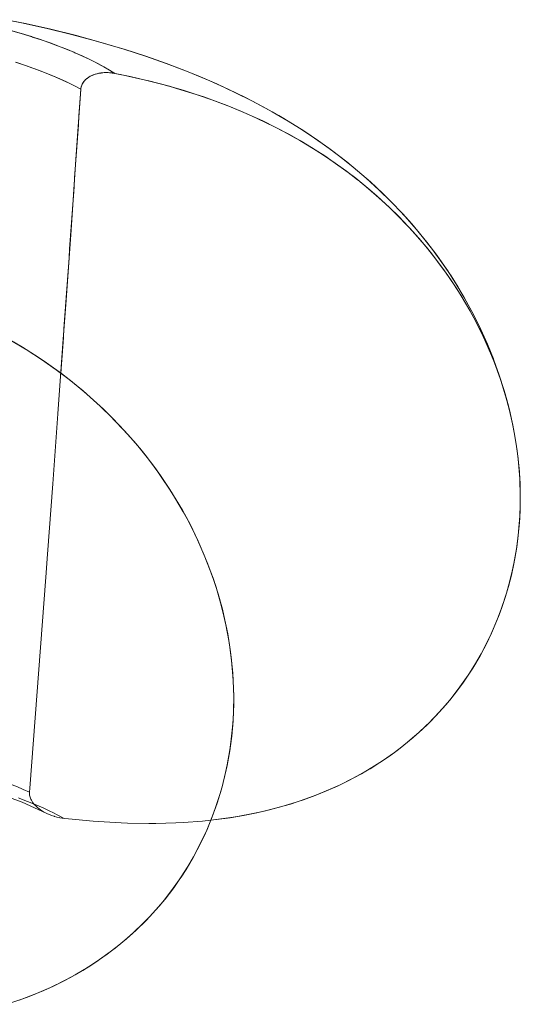
# Model space of a CAD drawing. Units: millimetres. Extents: x 27314 to 28364, y 4478 to 5963.
# Drawn here: x 28208 to 28219, y 5316 to 5338 of the extents above; entities that cross this region are included whole.
import ezdxf

# ---------------------------------------------------------------- set-up
doc = ezdxf.new("R2010")
doc.units = ezdxf.units.MM
doc.header["$LTSCALE"] = 10
doc.layers.add('細線', color=7, linetype='Continuous', lineweight=9)

msp = doc.modelspace()

# ---------------------------------------------------------------- linework, layer by layer
at = {"layer": '細線'}
for points in [[(28218.827, 5329.66), (28218.73, 5330.008), (28218.619, 5330.354), (28218.497, 5330.696), (28218.471, 5330.764), (28218.333, 5331.101), (28218.183, 5331.433), (28218.02, 5331.761), (28217.993, 5331.814), (28217.816, 5332.135), (28217.628, 5332.452), (28217.427, 5332.762), (28217.405, 5332.795), (28217.192, 5333.098), (28216.967, 5333.396), (28216.73, 5333.687), (28216.722, 5333.696), (28216.474, 5333.98), (28216.214, 5334.257), (28215.96, 5334.51), (28215.678, 5334.773), (28215.385, 5335.029), (28215.137, 5335.232), (28214.823, 5335.474), (28214.496, 5335.71), (28214.157, 5335.938), (28213.804, 5336.16), (28213.438, 5336.374), (28213.365, 5336.415), (28212.984, 5336.62), (28212.588, 5336.818), (28212.177, 5337.01), (28211.749, 5337.195), (28211.478, 5337.305), (28211.021, 5337.479), (28210.547, 5337.646), (28210.053, 5337.806), (28209.538, 5337.959), (28209.483, 5337.975), (28208.943, 5338.121), (28208.384, 5338.258), (28207.804, 5338.387), (28207.36, 5338.478)], [(28218.825, 5329.665), (28218.728, 5330.013), (28218.618, 5330.36), (28218.494, 5330.702), (28218.484, 5330.73), (28218.347, 5331.068), (28218.198, 5331.4), (28218.037, 5331.728), (28217.864, 5332.052), (28217.678, 5332.37), (28217.518, 5332.625), (28217.311, 5332.931), (28217.093, 5333.232), (28216.862, 5333.527), (28216.62, 5333.815), (28216.407, 5334.053), (28216.145, 5334.327), (28215.871, 5334.595), (28215.584, 5334.857), (28215.287, 5335.111), (28215.049, 5335.302), (28214.732, 5335.542), (28214.402, 5335.775), (28214.059, 5336.001), (28213.703, 5336.22), (28213.591, 5336.286), (28213.219, 5336.496), (28212.831, 5336.698), (28212.429, 5336.894), (28212.011, 5337.083), (28211.921, 5337.122), (28211.483, 5337.303), (28211.027, 5337.477), (28210.553, 5337.644), (28210.059, 5337.804), (28209.922, 5337.846), (28209.4, 5337.998), (28208.86, 5338.142), (28208.299, 5338.278), (28207.715, 5338.406), (28207.53, 5338.444)], [(28209.843, 5337.251), (28209.722, 5337.326), (28209.594, 5337.4), (28209.457, 5337.475), (28209.41, 5337.499), (28209.26, 5337.575), (28209.102, 5337.649), (28208.934, 5337.724), (28208.908, 5337.735), (28208.727, 5337.81), (28208.538, 5337.884), (28208.339, 5337.957), (28208.338, 5337.957), (28208.127, 5338.03), (28207.907, 5338.102), (28207.706, 5338.163), (28207.463, 5338.234)], [(28209.843, 5337.251), (28209.722, 5337.326), (28209.594, 5337.4), (28209.535, 5337.433), (28209.394, 5337.508), (28209.244, 5337.583), (28209.191, 5337.608), (28209.027, 5337.683), (28208.855, 5337.758), (28208.809, 5337.777), (28208.624, 5337.851), (28208.428, 5337.924), (28208.393, 5337.938), (28208.185, 5338.011), (28207.967, 5338.082), (28207.943, 5338.09), (28207.713, 5338.161), (28207.473, 5338.231)], [(28209.07, 5336.889), (28208.94, 5336.958), (28208.802, 5337.027), (28208.74, 5337.057), (28208.589, 5337.126), (28208.43, 5337.195), (28208.374, 5337.219), (28208.203, 5337.288), (28208.023, 5337.356), (28207.974, 5337.373), (28207.782, 5337.441), (28207.582, 5337.507)], [(28209.07, 5336.889), (28208.939, 5336.958), (28208.801, 5337.027), (28208.655, 5337.096), (28208.652, 5337.098), (28208.496, 5337.167), (28208.332, 5337.236), (28208.179, 5337.297), (28207.996, 5337.365), (28207.805, 5337.433), (28207.607, 5337.499)], [(28209.843, 5337.251), (28209.975, 5337.225), (28210.474, 5337.115), (28210.622, 5337.079), (28211.094, 5336.956), (28211.254, 5336.91), (28211.703, 5336.771), (28211.876, 5336.713), (28212.304, 5336.558), (28212.489, 5336.486), (28212.899, 5336.313), (28213.096, 5336.224), (28213.488, 5336.034), (28213.697, 5335.926), (28214.071, 5335.717), (28214.279, 5335.593), (28214.635, 5335.367), (28214.829, 5335.235), (28215.167, 5334.991), (28215.344, 5334.855), (28215.664, 5334.594), (28215.826, 5334.453), (28216.127, 5334.176), (28216.276, 5334.031), (28216.557, 5333.74), (28216.693, 5333.591), (28216.955, 5333.285), (28217.078, 5333.133), (28217.319, 5332.815), (28217.431, 5332.66), (28217.651, 5332.331), (28217.75, 5332.172), (28217.949, 5331.834), (28218.037, 5331.672), (28218.213, 5331.326), (28218.291, 5331.162), (28218.443, 5330.809), (28218.51, 5330.642), (28218.64, 5330.285), (28218.695, 5330.116), (28218.801, 5329.756), (28218.846, 5329.584), (28218.928, 5329.222), (28218.962, 5329.05), (28219.02, 5328.688), (28219.043, 5328.514), (28219.077, 5328.153), (28219.088, 5327.978), (28219.099, 5327.62), (28219.098, 5327.446), (28219.085, 5327.092), (28219.073, 5326.918), (28219.036, 5326.57), (28219.012, 5326.396), (28218.952, 5326.056), (28218.916, 5325.883), (28218.833, 5325.551), (28218.784, 5325.381), (28218.679, 5325.058), (28218.618, 5324.89), (28218.491, 5324.579), (28218.417, 5324.414), (28218.268, 5324.115), (28218.181, 5323.954), (28218.012, 5323.668), (28217.912, 5323.512), (28217.722, 5323.24), (28217.518, 5322.976), (28217.398, 5322.832), (28217.175, 5322.584), (28217.041, 5322.446), (28216.8, 5322.215), (28216.652, 5322.084), (28216.392, 5321.87), (28216.23, 5321.747), (28215.951, 5321.551), (28215.775, 5321.437), (28215.478, 5321.26), (28215.286, 5321.155), (28214.972, 5320.998), (28214.763, 5320.903), (28214.431, 5320.766), (28214.206, 5320.683), (28213.855, 5320.567), (28213.626, 5320.5), (28213.256, 5320.405), (28213.037, 5320.356), (28212.648, 5320.282), (28212.443, 5320.249), (28212.034, 5320.196), (28211.843, 5320.177), (28211.413, 5320.144), (28211.236, 5320.136), (28210.782, 5320.124), (28210.619, 5320.123), (28210.137, 5320.131), (28209.991, 5320.137), (28209.475, 5320.167), (28209.35, 5320.176), (28208.789, 5320.227), (28208.692, 5320.238)], [(28209.843, 5337.251), (28209.832, 5337.253), (28209.785, 5337.261), (28209.738, 5337.266), (28209.726, 5337.267), (28209.679, 5337.269), (28209.632, 5337.269), (28209.621, 5337.269), (28209.576, 5337.266), (28209.531, 5337.261), (28209.523, 5337.26), (28209.48, 5337.253), (28209.439, 5337.243), (28209.433, 5337.242), (28209.394, 5337.23), (28209.357, 5337.217), (28209.355, 5337.216), (28209.32, 5337.202), (28209.287, 5337.185), (28209.286, 5337.185), (28209.256, 5337.167), (28209.228, 5337.149), (28209.203, 5337.13), (28209.179, 5337.109), (28209.16, 5337.089), (28209.141, 5337.067), (28209.126, 5337.047), (28209.111, 5337.023), (28209.101, 5337.003), (28209.09, 5336.978), (28209.083, 5336.959), (28209.076, 5336.933), (28209.072, 5336.907), (28209.07, 5336.889)], [(28209.843, 5337.251), (28209.835, 5337.253), (28209.788, 5337.26), (28209.74, 5337.266), (28209.693, 5337.269), (28209.646, 5337.269), (28209.6, 5337.268), (28209.575, 5337.266), (28209.53, 5337.261), (28209.487, 5337.254), (28209.446, 5337.245), (28209.406, 5337.234), (28209.368, 5337.222), (28209.363, 5337.219), (28209.327, 5337.205), (28209.294, 5337.189), (28209.263, 5337.172), (28209.246, 5337.161), (28209.219, 5337.142), (28209.193, 5337.122), (28209.171, 5337.101), (28209.168, 5337.097), (28209.148, 5337.075), (28209.13, 5337.053), (28209.115, 5337.029), (28209.102, 5337.006), (28209.091, 5336.981), (28209.086, 5336.967), (28209.078, 5336.941), (28209.073, 5336.915), (28209.07, 5336.889)], [(28209.843, 5337.251), (28210.197, 5337.178), (28210.576, 5337.09), (28210.943, 5336.997), (28211.296, 5336.898), (28211.405, 5336.865), (28211.748, 5336.756), (28212.081, 5336.641), (28212.407, 5336.518), (28212.724, 5336.389), (28212.915, 5336.306), (28213.222, 5336.165), (28213.521, 5336.017), (28213.813, 5335.863), (28214.098, 5335.701), (28214.334, 5335.56), (28214.607, 5335.385), (28214.873, 5335.204), (28215.132, 5335.017), (28215.384, 5334.823), (28215.39, 5334.818), (28215.635, 5334.618), (28215.873, 5334.411), (28216.104, 5334.198), (28216.327, 5333.98), (28216.542, 5333.756), (28216.577, 5333.718), (28216.784, 5333.488), (28216.982, 5333.252), (28217.173, 5333.011), (28217.355, 5332.766), (28217.528, 5332.517), (28217.577, 5332.443), (28217.74, 5332.189), (28217.894, 5331.931), (28218.039, 5331.669), (28218.175, 5331.404), (28218.302, 5331.137), (28218.349, 5331.031), (28218.464, 5330.76), (28218.569, 5330.486), (28218.664, 5330.212), (28218.75, 5329.936), (28218.827, 5329.66)], [(28207.898, 5320.837), (28207.905, 5320.931), (28208.029, 5322.536), (28208.151, 5324.141), (28208.271, 5325.746), (28208.31, 5326.27), (28208.429, 5327.876), (28208.546, 5329.481), (28208.661, 5331.086), (28208.732, 5332.072), (28208.846, 5333.678), (28208.958, 5335.283), (28209.07, 5336.889)], [(28207.383, 5315.994), (28207.727, 5316.11), (28208.06, 5316.239), (28208.381, 5316.38), (28208.692, 5316.533), (28208.817, 5316.599), (28209.114, 5316.769), (28209.4, 5316.95), (28209.674, 5317.142), (28209.937, 5317.344), (28210.076, 5317.459), (28210.322, 5317.679), (28210.558, 5317.909), (28210.781, 5318.149), (28210.991, 5318.398), (28211.19, 5318.657), (28211.376, 5318.925), (28211.55, 5319.203), (28211.652, 5319.379), (28211.804, 5319.67), (28211.943, 5319.968), (28212.069, 5320.273), (28212.181, 5320.587), (28212.279, 5320.906), (28212.335, 5321.118), (28212.409, 5321.446), (28212.468, 5321.781), (28212.513, 5322.12), (28212.543, 5322.464), (28212.554, 5322.684), (28212.558, 5323.033), (28212.548, 5323.384), (28212.541, 5323.492), (28212.511, 5323.846), (28212.464, 5324.202), (28212.448, 5324.303), (28212.382, 5324.659), (28212.3, 5325.015), (28212.202, 5325.37), (28212.088, 5325.723), (28212.025, 5325.903), (28211.888, 5326.252), (28211.736, 5326.597), (28211.57, 5326.939), (28211.388, 5327.277), (28211.307, 5327.418), (28211.104, 5327.746), (28210.888, 5328.069), (28210.848, 5328.125), (28210.615, 5328.439), (28210.369, 5328.746), (28210.332, 5328.79), (28210.07, 5329.087), (28209.796, 5329.376), (28209.508, 5329.656), (28209.209, 5329.926), (28209.149, 5329.978), (28208.836, 5330.236), (28208.51, 5330.483), (28208.174, 5330.72), (28207.826, 5330.945), (28207.808, 5330.957), (28207.449, 5331.17)], [(28207.666, 5316.089), (28207.891, 5316.172), (28208.223, 5316.309), (28208.432, 5316.404), (28208.746, 5316.561), (28208.938, 5316.666), (28209.235, 5316.843), (28209.411, 5316.957), (28209.69, 5317.153), (28209.852, 5317.276), (28210.112, 5317.49), (28210.26, 5317.621), (28210.501, 5317.852), (28210.635, 5317.99), (28210.858, 5318.238), (28210.978, 5318.382), (28211.181, 5318.646), (28211.372, 5318.918), (28211.472, 5319.074), (28211.641, 5319.36), (28211.728, 5319.521), (28211.877, 5319.82), (28211.951, 5319.985), (28212.078, 5320.296), (28212.139, 5320.464), (28212.244, 5320.786), (28212.293, 5320.957), (28212.375, 5321.289), (28212.412, 5321.462), (28212.472, 5321.802), (28212.496, 5321.976), (28212.532, 5322.323), (28212.545, 5322.498), (28212.558, 5322.851), (28212.558, 5323.026), (28212.548, 5323.384), (28212.537, 5323.559), (28212.502, 5323.92), (28212.48, 5324.093), (28212.421, 5324.456), (28212.388, 5324.628), (28212.306, 5324.99), (28212.261, 5325.161), (28212.155, 5325.522), (28212.099, 5325.691), (28211.97, 5326.048), (28211.903, 5326.215), (28211.75, 5326.568), (28211.673, 5326.732), (28211.497, 5327.078), (28211.408, 5327.24), (28211.21, 5327.578), (28211.11, 5327.737), (28210.89, 5328.065), (28210.779, 5328.221), (28210.538, 5328.539), (28210.415, 5328.691), (28210.153, 5328.997), (28210.017, 5329.145), (28209.735, 5329.437), (28209.587, 5329.582), (28209.286, 5329.859), (28209.124, 5329.999), (28208.804, 5330.261), (28208.627, 5330.397), (28208.288, 5330.641), (28208.095, 5330.772), (28207.739, 5330.999), (28207.531, 5331.123)], [(28218.827, 5329.66), (28218.85, 5329.567), (28218.914, 5329.289), (28218.969, 5329.01), (28219.014, 5328.732), (28219.049, 5328.454), (28219.075, 5328.177), (28219.092, 5327.901), (28219.096, 5327.783), (28219.099, 5327.509), (28219.092, 5327.237), (28219.076, 5326.967), (28219.052, 5326.699), (28219.017, 5326.434), (28218.974, 5326.172), (28218.951, 5326.05), (28218.895, 5325.792), (28218.829, 5325.537), (28218.755, 5325.286), (28218.673, 5325.039), (28218.582, 5324.797), (28218.483, 5324.56), (28218.436, 5324.457), (28218.325, 5324.225), (28218.205, 5323.998), (28218.077, 5323.775), (28217.942, 5323.558), (28217.799, 5323.347), (28217.649, 5323.142), (28217.491, 5322.942), (28217.325, 5322.748), (28217.152, 5322.559), (28216.971, 5322.377), (28216.783, 5322.2), (28216.589, 5322.03), (28216.523, 5321.976), (28216.321, 5321.816), (28216.111, 5321.661), (28215.894, 5321.514), (28215.67, 5321.372), (28215.439, 5321.238), (28215.202, 5321.111), (28215.17, 5321.095), (28214.927, 5320.977), (28214.677, 5320.866), (28214.419, 5320.762), (28214.155, 5320.665), (28213.884, 5320.576), (28213.655, 5320.508), (28213.373, 5320.433), (28213.083, 5320.366), (28212.786, 5320.306), (28212.481, 5320.255), (28212.168, 5320.212), (28212.039, 5320.197)], [(28204.039, 5321.922), (28204.279, 5321.88), (28204.551, 5321.83), (28204.788, 5321.784), (28205.045, 5321.73), (28205.278, 5321.679), (28205.521, 5321.623), (28205.749, 5321.567), (28205.976, 5321.508), (28205.981, 5321.507), (28206.199, 5321.447), (28206.41, 5321.387), (28206.425, 5321.382), (28206.627, 5321.321), (28206.82, 5321.258), (28206.846, 5321.25), (28207.029, 5321.187), (28207.206, 5321.124), (28207.24, 5321.111), (28207.406, 5321.047), (28207.565, 5320.983), (28207.607, 5320.966), (28207.756, 5320.902), (28207.898, 5320.837)], [(28204.19, 5321.537), (28204.657, 5321.454), (28205.108, 5321.365), (28205.542, 5321.271), (28205.957, 5321.171), (28206.353, 5321.066), (28206.729, 5320.957), (28207.084, 5320.843), (28207.418, 5320.726), (28207.728, 5320.606), (28208.015, 5320.484), (28208.278, 5320.359)], [(28207.898, 5320.837), (28207.897, 5320.812), (28207.898, 5320.795), (28207.901, 5320.77), (28207.905, 5320.75), (28207.912, 5320.724), (28207.919, 5320.703), (28207.93, 5320.676), (28207.941, 5320.655), (28207.957, 5320.627), (28207.97, 5320.607), (28207.991, 5320.58), (28208.008, 5320.559), (28208.034, 5320.531), (28208.055, 5320.511), (28208.086, 5320.483), (28208.113, 5320.462), (28208.149, 5320.435), (28208.181, 5320.414), (28208.222, 5320.389), (28208.261, 5320.368), (28208.306, 5320.345), (28208.353, 5320.325), (28208.402, 5320.306), (28208.453, 5320.288), (28208.458, 5320.287), (28208.469, 5320.283), (28208.521, 5320.269), (28208.573, 5320.257), (28208.589, 5320.253), (28208.641, 5320.244), (28208.692, 5320.238)], [(28207.648, 5320.707), (28207.676, 5320.697), (28207.855, 5320.627), (28208.026, 5320.556), (28208.063, 5320.54), (28208.223, 5320.47), (28208.375, 5320.399), (28208.419, 5320.378), (28208.559, 5320.308), (28208.692, 5320.238)]]:
    msp.add_lwpolyline(points, dxfattribs=at)
msp.add_open_spline([(28208.613, 5330.407), (28208.768, 5332.567), (28208.921, 5334.728), (28209.07, 5336.889)], degree=3, dxfattribs=at)

doc.saveas('drawing.dxf')
